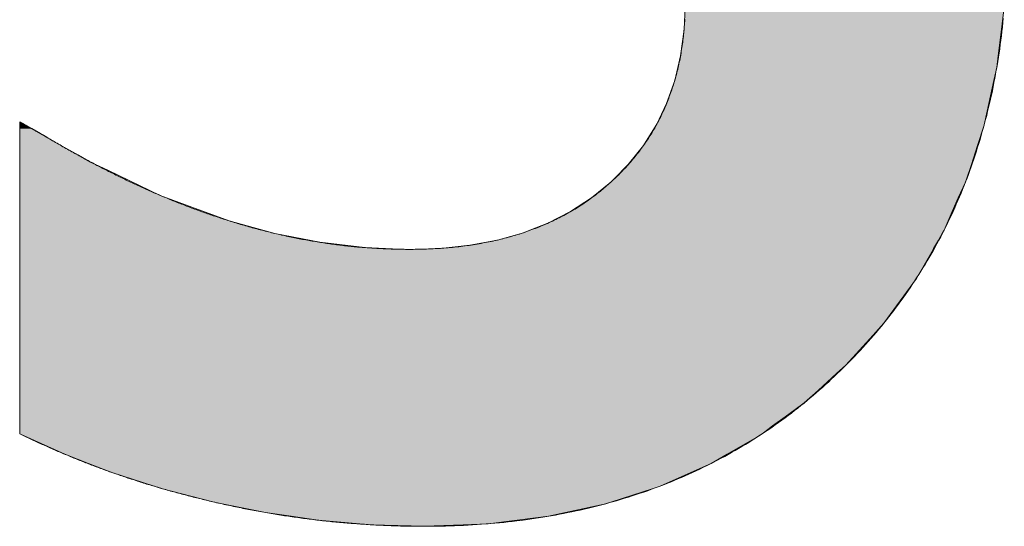
# Model space of a CAD drawing. Extents: x -4320 to 4100, y -3000 to 2960.
# Drawn here: x -973 to -883, y -2671 to -2625 of the extents above; entities that cross this region are included whole.
import ezdxf

# ---------------------------------------------------------------- set-up
doc = ezdxf.new("R2010")
doc.units = 0
doc.header["$LTSCALE"] = 20
doc.layers.add('AM_6', color=2, linetype='CONTINUOUS', lineweight=9)

# ---------------------------------------------------------------- blocks, each defined once
blk = doc.blocks.new('*U2189')
at = {"layer": 'AM_6', "linetype": 'Continuous'}
for p, q in [((-3837.401, -4701.401), (-3837.489, -4703.491)), ((-3808.176, -4701.401), (-3808.436, -4703.491)), ((-3837.489, -4703.491), (-3837.809, -4705.878)), ((-3808.436, -4703.491), (-3808.733, -4705.878)), ((-3837.809, -4705.878), (-3838.061, -4706.947)), ((-3808.733, -4705.878), (-3808.866, -4706.947)), ((-3838.061, -4706.947), (-3838.341, -4708.134)), ((-3808.866, -4706.947), (-3809.125, -4708.134)), ((-3838.341, -4708.134), (-3839.085, -4710.258)), ((-3809.125, -4708.134), (-3809.59, -4710.258)), ((-3839.085, -4710.258), (-3840.02, -4712.207)), ((-3809.59, -4710.258), (-3810.015, -4712.207)), ((-3898.296, -4711.943), (-3898.302, -4711.96)), ((-3898.302, -4711.96), (-3898.302, -4711.992)), ((-3898.302, -4711.992), (-3898.302, -4712.26)), ((-3898.302, -4712.26), (-3898.302, -4712.555)), ((-3898.302, -4712.555), (-3898.302, -4712.89)), ((-3898.265, -4711.96), (-3898.296, -4711.943)), ((-3898.265, -4711.96), (-3898.208, -4711.992)), ((-3898.208, -4711.992), (-3897.73, -4712.26)), ((-3897.73, -4712.26), (-3897.204, -4712.555)), ((-3897.204, -4712.555), (-3896.609, -4712.89)), ((-3840.042, -4712.252), (-3841.211, -4714.115)), ((-3840.02, -4712.207), (-3840.042, -4712.252)), ((-3810.03, -4712.252), (-3810.633, -4714.115)), ((-3810.015, -4712.207), (-3810.03, -4712.252)), ((-3898.302, -4712.89), (-3898.302, -4713.118)), ((-3898.302, -4713.118), (-3898.302, -4713.168)), ((-3898.302, -4713.168), (-3898.302, -4713.171)), ((-3898.302, -4713.171), (-3898.302, -4713.333)), ((-3898.302, -4713.333), (-3898.302, -4713.812)), ((-3896.609, -4712.89), (-3896.201, -4713.118)), ((-3896.201, -4713.118), (-3896.113, -4713.168)), ((-3896.113, -4713.168), (-3896.107, -4713.171)), ((-3896.107, -4713.171), (-3895.837, -4713.333)), ((-3895.837, -4713.333), (-3895.028, -4713.812)), ((-3898.302, -4713.812), (-3898.302, -4713.813)), ((-3898.302, -4713.813), (-3898.302, -4714.996)), ((-3895.028, -4713.812), (-3895.026, -4713.813)), ((-3895.026, -4713.813), (-3892.914, -4714.996)), ((-3841.211, -4714.115), (-3842.592, -4715.847)), ((-3810.633, -4714.115), (-3811.194, -4715.847)), ((-3898.302, -4714.996), (-3898.302, -4715.615)), ((-3892.914, -4714.996), (-3891.807, -4715.615)), ((-3898.302, -4715.615), (-3898.302, -4716.402)), ((-3891.807, -4715.615), (-3890.17, -4716.402)), ((-3842.592, -4715.847), (-3843.918, -4717.18)), ((-3811.194, -4715.847), (-3811.625, -4717.18)), ((-3898.302, -4716.402), (-3898.302, -4718.679)), ((-3890.17, -4716.402), (-3885.43, -4718.679)), ((-3844.184, -4717.448), (-3845.956, -4718.904)), ((-3843.918, -4717.18), (-3844.184, -4717.448)), ((-3811.743, -4717.448), (-3812.386, -4718.904)), ((-3811.625, -4717.18), (-3811.743, -4717.448)), ((-3898.302, -4718.679), (-3898.302, -4719.743)), ((-3885.43, -4718.679), (-3882.547, -4719.743)), ((-3845.956, -4718.904), (-3847.88, -4720.161)), ((-3812.386, -4718.904), (-3812.942, -4720.161)), ((-3898.302, -4719.743), (-3898.302, -4721.005)), ((-3882.547, -4719.743), (-3879.129, -4721.005)), ((-3847.88, -4720.161), (-3849.956, -4721.222)), ((-3812.942, -4720.161), (-3813.41, -4721.222)), ((-3898.302, -4721.005), (-3898.302, -4722.156)), ((-3879.129, -4721.005), (-3874.963, -4722.156)), ((-3849.956, -4721.222), (-3851.618, -4721.868)), ((-3813.41, -4721.222), (-3813.695, -4721.868)), ((-3898.302, -4722.156), (-3898.302, -4722.971)), ((-3874.963, -4722.156), (-3870.821, -4722.971)), ((-3852.184, -4722.087), (-3854.564, -4722.758)), ((-3851.618, -4721.868), (-3852.184, -4722.087)), ((-3813.821, -4722.087), (-3814.207, -4722.758)), ((-3813.695, -4721.868), (-3813.821, -4722.087)), ((-3898.302, -4722.971), (-3898.302, -4723.456)), ((-3898.302, -4723.456), (-3898.302, -4723.556)), ((-3870.821, -4722.971), (-3866.703, -4723.456)), ((-3866.703, -4723.456), (-3864.165, -4723.556)), ((-3857.095, -4723.236), (-3859.778, -4723.522)), ((-3854.564, -4722.758), (-3857.095, -4723.236)), ((-3814.481, -4723.236), (-3814.646, -4723.522)), ((-3814.207, -4722.758), (-3814.481, -4723.236)), ((-3898.302, -4723.556), (-3898.302, -4723.616)), ((-3898.302, -4723.616), (-3898.302, -4726.27)), ((-3864.165, -4723.556), (-3862.611, -4723.616)), ((-3859.778, -4723.522), (-3862.611, -4723.616)), ((-3814.7, -4723.616), (-3816.226, -4726.27)), ((-3814.646, -4723.522), (-3814.7, -4723.616)), ((-3898.302, -4726.27), (-3898.302, -4730.386)), ((-3816.226, -4726.27), (-3819.217, -4730.386)), ((-3898.302, -4730.386), (-3898.302, -4731.463)), ((-3819.217, -4730.386), (-3820.186, -4731.463)), ((-3898.302, -4731.463), (-3898.302, -4734.218)), ((-3820.186, -4731.463), (-3822.669, -4734.218)), ((-3898.302, -4734.218), (-3898.302, -4734.992)), ((-3822.669, -4734.218), (-3823.524, -4734.992)), ((-3898.302, -4734.992), (-3898.302, -4736.528)), ((-3823.524, -4734.992), (-3825.22, -4736.528)), ((-3898.302, -4736.528), (-3898.302, -4737.684)), ((-3825.22, -4736.528), (-3826.497, -4737.684)), ((-3898.302, -4737.684), (-3898.302, -4737.863)), ((-3898.302, -4737.863), (-3898.302, -4738.963)), ((-3826.742, -4737.863), (-3828.249, -4738.963)), ((-3826.497, -4737.684), (-3826.742, -4737.863)), ((-3898.302, -4738.963), (-3898.302, -4739.793)), ((-3828.249, -4738.963), (-3829.385, -4739.793)), ((-3898.302, -4739.793), (-3898.302, -4740.317)), ((-3898.302, -4740.317), (-3898.302, -4740.499)), ((-3898.302, -4740.499), (-3897.892, -4740.686)), ((-3830.352, -4740.499), (-3830.609, -4740.686)), ((-3830.102, -4740.317), (-3830.352, -4740.499)), ((-3829.385, -4739.793), (-3830.102, -4740.317)), ((-3897.892, -4740.686), (-3894.18, -4742.384)), ((-3830.609, -4740.686), (-3833.548, -4742.384)), ((-3894.18, -4742.384), (-3892.004, -4743.225)), ((-3833.548, -4742.384), (-3835.005, -4743.225)), ((-3892.004, -4743.225), (-3889.859, -4744.054)), ((-3835.005, -4743.225), (-3836.875, -4744.054)), ((-3889.859, -4744.054), (-3885.98, -4745.3)), ((-3836.875, -4744.054), (-3839.685, -4745.3)), ((-3885.98, -4745.3), (-3885.338, -4745.506)), ((-3885.338, -4745.506), (-3880.621, -4746.737)), ((-3840.319, -4745.506), (-3844.108, -4746.737)), ((-3839.685, -4745.3), (-3840.319, -4745.506)), ((-3880.621, -4746.737), (-3879.762, -4746.913)), ((-3844.108, -4746.737), (-3844.649, -4746.913)), ((-3879.762, -4746.913), (-3875.814, -4747.721)), ((-3875.814, -4747.721), (-3873.453, -4748.064)), ((-3848.335, -4747.721), (-3849.898, -4748.064)), ((-3844.649, -4746.913), (-3848.335, -4747.721)), ((-3873.453, -4748.064), (-3870.977, -4748.423)), ((-3870.977, -4748.423), (-3867.157, -4748.754)), ((-3852.779, -4748.423), (-3855.431, -4748.754)), ((-3849.898, -4748.064), (-3852.779, -4748.423)), ((-3867.157, -4748.754), (-3866.119, -4748.844)), ((-3861.249, -4748.984), (-3866.119, -4748.844)), ((-3857.705, -4748.844), (-3861.249, -4748.984)), ((-3855.431, -4748.754), (-3857.705, -4748.844))]:
    blk.add_line(p, q, dxfattribs=at)
for points in [[(-3837.401, -4701.401), (-3837.489, -4703.491), (-3808.436, -4703.491)], [(-3837.489, -4703.491), (-3837.809, -4705.878), (-3808.733, -4705.878)], [(-3837.809, -4705.878), (-3838.061, -4706.947), (-3808.866, -4706.947)], [(-3838.061, -4706.947), (-3838.341, -4708.134), (-3809.125, -4708.134)], [(-3838.341, -4708.134), (-3839.085, -4710.258), (-3809.59, -4710.258)], [(-3839.085, -4710.258), (-3840.02, -4712.207), (-3810.015, -4712.207)], [(-3898.296, -4711.943), (-3898.302, -4711.96), (-3898.265, -4711.96)], [(-3898.302, -4711.96), (-3898.302, -4711.992), (-3898.208, -4711.992)], [(-3898.302, -4711.992), (-3898.302, -4712.26), (-3897.73, -4712.26)], [(-3898.302, -4712.26), (-3898.302, -4712.555), (-3897.204, -4712.555)], [(-3898.302, -4712.555), (-3898.302, -4712.89), (-3896.609, -4712.89)], [(-3840.042, -4712.252), (-3841.211, -4714.115), (-3810.633, -4714.115)], [(-3840.02, -4712.207), (-3840.042, -4712.252), (-3810.03, -4712.252)], [(-3898.302, -4712.89), (-3898.302, -4713.118), (-3896.201, -4713.118)], [(-3898.302, -4713.118), (-3898.302, -4713.168), (-3896.113, -4713.168)], [(-3898.302, -4713.168), (-3898.302, -4713.171), (-3896.107, -4713.171)], [(-3898.302, -4713.171), (-3898.302, -4713.333), (-3895.837, -4713.333)], [(-3898.302, -4713.333), (-3898.302, -4713.812), (-3895.028, -4713.812)], [(-3898.302, -4713.812), (-3898.302, -4713.813), (-3895.026, -4713.813)], [(-3898.302, -4713.813), (-3898.302, -4714.996), (-3892.914, -4714.996)], [(-3841.211, -4714.115), (-3842.592, -4715.847), (-3811.194, -4715.847)], [(-3898.302, -4714.996), (-3898.302, -4715.615), (-3891.807, -4715.615)], [(-3898.302, -4715.615), (-3898.302, -4716.402), (-3890.17, -4716.402)], [(-3842.592, -4715.847), (-3843.918, -4717.18), (-3811.625, -4717.18)], [(-3898.302, -4716.402), (-3898.302, -4718.679), (-3885.43, -4718.679)], [(-3844.184, -4717.448), (-3845.956, -4718.904), (-3812.386, -4718.904)], [(-3843.918, -4717.18), (-3844.184, -4717.448), (-3811.743, -4717.448)], [(-3898.302, -4718.679), (-3898.302, -4719.743), (-3882.547, -4719.743)], [(-3845.956, -4718.904), (-3847.88, -4720.161), (-3812.942, -4720.161)], [(-3898.302, -4719.743), (-3898.302, -4721.005), (-3879.129, -4721.005)], [(-3847.88, -4720.161), (-3849.956, -4721.222), (-3813.41, -4721.222)], [(-3898.302, -4721.005), (-3898.302, -4722.156), (-3874.963, -4722.156)], [(-3849.956, -4721.222), (-3851.618, -4721.868), (-3813.695, -4721.868)], [(-3898.302, -4722.156), (-3898.302, -4722.971), (-3870.821, -4722.971)], [(-3852.184, -4722.087), (-3854.564, -4722.758), (-3814.207, -4722.758)], [(-3851.618, -4721.868), (-3852.184, -4722.087), (-3813.821, -4722.087)], [(-3898.302, -4722.971), (-3898.302, -4723.456), (-3866.703, -4723.456)], [(-3898.302, -4723.456), (-3898.302, -4723.556), (-3864.165, -4723.556)], [(-3857.095, -4723.236), (-3859.778, -4723.522), (-3814.646, -4723.522)], [(-3854.564, -4722.758), (-3857.095, -4723.236), (-3814.481, -4723.236)], [(-3898.302, -4723.556), (-3898.302, -4723.616), (-3862.611, -4723.616)], [(-3898.302, -4723.616), (-3898.302, -4726.27), (-3816.226, -4726.27)], [(-3859.778, -4723.522), (-3862.611, -4723.616), (-3814.7, -4723.616)], [(-3898.302, -4726.27), (-3898.302, -4730.386), (-3819.217, -4730.386)], [(-3898.302, -4730.386), (-3898.302, -4731.463), (-3820.186, -4731.463)], [(-3898.302, -4731.463), (-3898.302, -4734.218), (-3822.669, -4734.218)], [(-3898.302, -4734.218), (-3898.302, -4734.992), (-3823.524, -4734.992)], [(-3898.302, -4734.992), (-3898.302, -4736.528), (-3825.22, -4736.528)], [(-3898.302, -4736.528), (-3898.302, -4737.684), (-3826.497, -4737.684)], [(-3898.302, -4737.684), (-3898.302, -4737.863), (-3826.742, -4737.863)], [(-3898.302, -4737.863), (-3898.302, -4738.963), (-3828.249, -4738.963)], [(-3898.302, -4738.963), (-3898.302, -4739.793), (-3829.385, -4739.793)], [(-3898.302, -4739.793), (-3898.302, -4740.317), (-3830.102, -4740.317)], [(-3898.302, -4740.317), (-3898.302, -4740.499), (-3830.352, -4740.499)], [(-3898.302, -4740.499), (-3897.892, -4740.686), (-3830.609, -4740.686)], [(-3897.892, -4740.686), (-3894.18, -4742.384), (-3833.548, -4742.384)], [(-3894.18, -4742.384), (-3892.004, -4743.225), (-3835.005, -4743.225)], [(-3892.004, -4743.225), (-3889.859, -4744.054), (-3836.875, -4744.054)], [(-3889.859, -4744.054), (-3885.98, -4745.3), (-3839.685, -4745.3)], [(-3885.98, -4745.3), (-3885.338, -4745.506), (-3840.319, -4745.506)], [(-3885.338, -4745.506), (-3880.621, -4746.737), (-3844.108, -4746.737)], [(-3880.621, -4746.737), (-3879.762, -4746.913), (-3844.649, -4746.913)], [(-3879.762, -4746.913), (-3875.814, -4747.721), (-3848.335, -4747.721)], [(-3875.814, -4747.721), (-3873.453, -4748.064), (-3849.898, -4748.064)], [(-3873.453, -4748.064), (-3870.977, -4748.423), (-3852.779, -4748.423)], [(-3870.977, -4748.423), (-3867.157, -4748.754), (-3855.431, -4748.754)], [(-3867.157, -4748.754), (-3866.119, -4748.844), (-3857.705, -4748.844)]]:
    blk.add_solid(points, dxfattribs=at)
at = {"layer": 'AM_6', "linetype": 'Continuous', "extrusion": (0, 0, -1)}
for points in [[(3837.401, -4701.401), (3808.176, -4701.401), (3808.436, -4703.491)], [(3837.489, -4703.491), (3808.436, -4703.491), (3808.733, -4705.878)], [(3837.809, -4705.878), (3808.733, -4705.878), (3808.866, -4706.947)], [(3838.061, -4706.947), (3808.866, -4706.947), (3809.125, -4708.134)], [(3838.341, -4708.134), (3809.125, -4708.134), (3809.59, -4710.258)], [(3839.085, -4710.258), (3809.59, -4710.258), (3810.015, -4712.207)], [(3898.302, -4711.96), (3898.265, -4711.96), (3898.208, -4711.992)], [(3898.302, -4711.992), (3898.208, -4711.992), (3897.73, -4712.26)], [(3898.302, -4712.26), (3897.73, -4712.26), (3897.204, -4712.555)], [(3898.302, -4712.555), (3897.204, -4712.555), (3896.609, -4712.89)], [(3840.042, -4712.252), (3810.03, -4712.252), (3810.633, -4714.115)], [(3840.02, -4712.207), (3810.015, -4712.207), (3810.03, -4712.252)], [(3898.302, -4712.89), (3896.609, -4712.89), (3896.201, -4713.118)], [(3898.302, -4713.118), (3896.201, -4713.118), (3896.113, -4713.168)], [(3898.302, -4713.168), (3896.113, -4713.168), (3896.107, -4713.171)], [(3898.302, -4713.171), (3896.107, -4713.171), (3895.837, -4713.333)], [(3898.302, -4713.333), (3895.837, -4713.333), (3895.028, -4713.812)], [(3898.302, -4713.812), (3895.028, -4713.812), (3895.026, -4713.813)], [(3898.302, -4713.813), (3895.026, -4713.813), (3892.914, -4714.996)], [(3841.211, -4714.115), (3810.633, -4714.115), (3811.194, -4715.847)], [(3898.302, -4714.996), (3892.914, -4714.996), (3891.807, -4715.615)], [(3898.302, -4715.615), (3891.807, -4715.615), (3890.17, -4716.402)], [(3842.592, -4715.847), (3811.194, -4715.847), (3811.625, -4717.18)], [(3898.302, -4716.402), (3890.17, -4716.402), (3885.43, -4718.679)], [(3844.184, -4717.448), (3811.743, -4717.448), (3812.386, -4718.904)], [(3843.918, -4717.18), (3811.625, -4717.18), (3811.743, -4717.448)], [(3898.302, -4718.679), (3885.43, -4718.679), (3882.547, -4719.743)], [(3845.956, -4718.904), (3812.386, -4718.904), (3812.942, -4720.161)], [(3898.302, -4719.743), (3882.547, -4719.743), (3879.129, -4721.005)], [(3847.88, -4720.161), (3812.942, -4720.161), (3813.41, -4721.222)], [(3898.302, -4721.005), (3879.129, -4721.005), (3874.963, -4722.156)], [(3849.956, -4721.222), (3813.41, -4721.222), (3813.695, -4721.868)], [(3898.302, -4722.156), (3874.963, -4722.156), (3870.821, -4722.971)], [(3852.184, -4722.087), (3813.821, -4722.087), (3814.207, -4722.758)], [(3851.618, -4721.868), (3813.695, -4721.868), (3813.821, -4722.087)], [(3898.302, -4722.971), (3870.821, -4722.971), (3866.703, -4723.456)], [(3898.302, -4723.456), (3866.703, -4723.456), (3864.165, -4723.556)], [(3857.095, -4723.236), (3814.481, -4723.236), (3814.646, -4723.522)], [(3854.564, -4722.758), (3814.207, -4722.758), (3814.481, -4723.236)], [(3898.302, -4723.556), (3864.165, -4723.556), (3862.611, -4723.616)], [(3898.302, -4723.616), (3814.7, -4723.616), (3816.226, -4726.27)], [(3859.778, -4723.522), (3814.646, -4723.522), (3814.7, -4723.616)], [(3898.302, -4726.27), (3816.226, -4726.27), (3819.217, -4730.386)], [(3898.302, -4730.386), (3819.217, -4730.386), (3820.186, -4731.463)], [(3898.302, -4731.463), (3820.186, -4731.463), (3822.669, -4734.218)], [(3898.302, -4734.218), (3822.669, -4734.218), (3823.524, -4734.992)], [(3898.302, -4734.992), (3823.524, -4734.992), (3825.22, -4736.528)], [(3898.302, -4736.528), (3825.22, -4736.528), (3826.497, -4737.684)], [(3898.302, -4737.684), (3826.497, -4737.684), (3826.742, -4737.863)], [(3898.302, -4737.863), (3826.742, -4737.863), (3828.249, -4738.963)], [(3898.302, -4738.963), (3828.249, -4738.963), (3829.385, -4739.793)], [(3898.302, -4739.793), (3829.385, -4739.793), (3830.102, -4740.317)], [(3898.302, -4740.317), (3830.102, -4740.317), (3830.352, -4740.499)], [(3898.302, -4740.499), (3830.352, -4740.499), (3830.609, -4740.686)], [(3897.892, -4740.686), (3830.609, -4740.686), (3833.548, -4742.384)], [(3894.18, -4742.384), (3833.548, -4742.384), (3835.005, -4743.225)], [(3892.004, -4743.225), (3835.005, -4743.225), (3836.875, -4744.054)], [(3889.859, -4744.054), (3836.875, -4744.054), (3839.685, -4745.3)], [(3885.98, -4745.3), (3839.685, -4745.3), (3840.319, -4745.506)], [(3885.338, -4745.506), (3840.319, -4745.506), (3844.108, -4746.737)], [(3880.621, -4746.737), (3844.108, -4746.737), (3844.649, -4746.913)], [(3879.762, -4746.913), (3844.649, -4746.913), (3848.335, -4747.721)], [(3875.814, -4747.721), (3848.335, -4747.721), (3849.898, -4748.064)], [(3873.453, -4748.064), (3849.898, -4748.064), (3852.779, -4748.423)], [(3870.977, -4748.423), (3852.779, -4748.423), (3855.431, -4748.754)], [(3867.157, -4748.754), (3855.431, -4748.754), (3857.705, -4748.844)], [(3866.119, -4748.844), (3857.705, -4748.844), (3861.249, -4748.984)]]:
    blk.add_solid(points, dxfattribs=at)

msp = doc.modelspace()

# ---------------------------------------------------------------- linework, layer by layer
at = {"layer": 'AM_6'}
for points in [[(-912.42, -2625.02, 0), (-912.43, -2625.2, 0), (-912.44, -2625.38, 0), (-912.46, -2625.56, 0), (-912.47, -2625.74, 0), (-912.48, -2625.91, 0), (-912.5, -2626.09, 0), (-912.51, -2626.27, 0), (-912.53, -2626.44, 0), (-912.55, -2626.61, 0), (-912.57, -2626.79, 0), (-912.59, -2626.96, 0), (-912.61, -2627.13, 0), (-912.64, -2627.3, 0), (-912.66, -2627.47, 0), (-912.69, -2627.64, 0), (-912.71, -2627.81, 0), (-912.74, -2627.98, 0), (-912.77, -2628.15, 0), (-912.8, -2628.32, 0), (-912.83, -2628.48, 0), (-912.86, -2628.65, 0), (-912.89, -2628.81, 0), (-912.93, -2628.98, 0), (-912.96, -2629.14, 0), (-913, -2629.3, 0), (-913.03, -2629.47, 0), (-913.07, -2629.63, 0), (-913.11, -2629.79, 0), (-913.15, -2629.95, 0), (-913.19, -2630.11, 0), (-913.24, -2630.27, 0), (-913.28, -2630.43, 0), (-913.33, -2630.58, 0), (-913.37, -2630.74, 0), (-913.42, -2630.9, 0), (-913.47, -2631.05, 0), (-913.52, -2631.21, 0), (-913.57, -2631.36, 0), (-913.62, -2631.52, 0), (-913.67, -2631.67, 0), (-913.73, -2631.82, 0), (-913.78, -2631.97, 0), (-913.84, -2632.12, 0), (-913.89, -2632.27, 0), (-913.95, -2632.42, 0), (-914.01, -2632.57, 0), (-914.07, -2632.72, 0), (-914.13, -2632.87, 0), (-914.19, -2633.02, 0), (-914.26, -2633.16, 0), (-914.32, -2633.31, 0), (-914.39, -2633.45, 0), (-914.45, -2633.6, 0), (-914.52, -2633.74, 0), (-914.59, -2633.88, 0), (-914.66, -2634.03, 0), (-914.73, -2634.17, 0), (-914.8, -2634.31, 0), (-914.88, -2634.45, 0), (-914.95, -2634.59, 0), (-915.03, -2634.73, 0), (-915.1, -2634.86, 0), (-915.18, -2635, 0), (-915.26, -2635.14, 0), (-915.34, -2635.27, 0), (-915.42, -2635.41, 0), (-915.5, -2635.55, 0), (-915.59, -2635.68, 0), (-915.67, -2635.81, 0), (-915.76, -2635.95, 0), (-915.84, -2636.08, 0), (-915.93, -2636.21, 0), (-916.02, -2636.34, 0), (-916.11, -2636.47, 0), (-916.2, -2636.6, 0), (-916.29, -2636.73, 0), (-916.38, -2636.86, 0), (-916.48, -2636.98, 0), (-916.57, -2637.11, 0), (-916.67, -2637.24, 0), (-916.77, -2637.36, 0), (-916.87, -2637.49, 0), (-916.97, -2637.61, 0), (-917.07, -2637.73, 0), (-917.17, -2637.86, 0), (-917.27, -2637.98, 0), (-917.37, -2638.1, 0), (-917.48, -2638.22, 0), (-917.59, -2638.34, 0), (-917.69, -2638.46, 0), (-917.8, -2638.58, 0), (-917.91, -2638.7, 0), (-918.02, -2638.81, 0), (-918.13, -2638.93, 0), (-918.24, -2639.05, 0), (-918.36, -2639.16, 0), (-918.47, -2639.28, 0), (-918.59, -2639.39, 0), (-918.71, -2639.5, 0), (-918.82, -2639.61, 0), (-918.94, -2639.73, 0), (-919.06, -2639.84, 0), (-919.18, -2639.95, 0)], [(-897.67, -2656.72, 0), (-897.41, -2656.45, 0), (-897.15, -2656.19, 0), (-896.89, -2655.92, 0), (-896.63, -2655.65, 0), (-896.38, -2655.38, 0), (-896.13, -2655.1, 0), (-895.88, -2654.83, 0), (-895.63, -2654.55, 0), (-895.39, -2654.28, 0), (-895.15, -2654, 0), (-894.91, -2653.72, 0), (-894.67, -2653.44, 0), (-894.43, -2653.15, 0), (-894.2, -2652.87, 0), (-893.97, -2652.58, 0), (-893.75, -2652.3, 0), (-893.52, -2652.01, 0), (-893.3, -2651.72, 0), (-893.08, -2651.42, 0), (-892.86, -2651.13, 0), (-892.64, -2650.84, 0), (-892.43, -2650.54, 0), (-892.22, -2650.24, 0), (-892.01, -2649.94, 0), (-891.8, -2649.64, 0), (-891.6, -2649.34, 0), (-891.4, -2649.04, 0), (-891.2, -2648.73, 0), (-891, -2648.42, 0), (-890.81, -2648.12, 0), (-890.62, -2647.81, 0), (-890.43, -2647.5, 0), (-890.24, -2647.18, 0), (-890.06, -2646.87, 0), (-889.87, -2646.56, 0), (-889.69, -2646.24, 0), (-889.52, -2645.92, 0), (-889.34, -2645.6, 0), (-889.17, -2645.28, 0), (-889, -2644.96, 0), (-888.83, -2644.63, 0), (-888.66, -2644.31, 0), (-888.5, -2643.98, 0), (-888.34, -2643.65, 0), (-888.18, -2643.32, 0), (-888.02, -2642.99, 0), (-887.87, -2642.66, 0), (-887.72, -2642.32, 0), (-887.57, -2641.99, 0), (-887.42, -2641.65, 0), (-887.28, -2641.31, 0), (-887.14, -2640.97, 0), (-887, -2640.63, 0), (-886.86, -2640.28, 0), (-886.72, -2639.94, 0), (-886.59, -2639.59, 0), (-886.46, -2639.25, 0), (-886.33, -2638.9, 0), (-886.21, -2638.55, 0), (-886.09, -2638.19, 0), (-885.96, -2637.84, 0), (-885.85, -2637.49, 0), (-885.73, -2637.13, 0), (-885.62, -2636.77, 0), (-885.51, -2636.41, 0), (-885.4, -2636.05, 0), (-885.29, -2635.69, 0), (-885.19, -2635.32, 0), (-885.08, -2634.96, 0), (-884.98, -2634.59, 0), (-884.89, -2634.22, 0), (-884.79, -2633.85, 0), (-884.7, -2633.48, 0), (-884.61, -2633.11, 0), (-884.52, -2632.74, 0), (-884.44, -2632.36, 0), (-884.36, -2631.98, 0), (-884.27, -2631.6, 0), (-884.2, -2631.22, 0), (-884.12, -2630.84, 0), (-884.05, -2630.46, 0), (-883.98, -2630.08, 0), (-883.91, -2629.69, 0), (-883.84, -2629.3, 0), (-883.78, -2628.91, 0), (-883.72, -2628.52, 0), (-883.66, -2628.13, 0), (-883.6, -2627.74, 0), (-883.55, -2627.34, 0), (-883.49, -2626.95, 0), (-883.44, -2626.55, 0), (-883.4, -2626.15, 0), (-883.35, -2625.75, 0), (-883.31, -2625.35, 0), (-883.27, -2624.94, 0)], [(-971.11, -2635.67, 0), (-971.11, -2635.67, 0), (-971.11, -2635.67, 0), (-971.11, -2635.67, 0), (-971.11, -2635.67, 0), (-971.12, -2635.67, 0), (-971.12, -2635.66, 0), (-971.13, -2635.66, 0), (-971.13, -2635.66, 0), (-971.14, -2635.65, 0), (-971.15, -2635.65, 0), (-971.15, -2635.65, 0), (-971.16, -2635.64, 0), (-971.17, -2635.64, 0), (-971.18, -2635.63, 0), (-971.19, -2635.62, 0), (-971.2, -2635.62, 0), (-971.21, -2635.61, 0), (-971.23, -2635.6, 0), (-971.24, -2635.6, 0), (-971.25, -2635.59, 0), (-971.27, -2635.58, 0), (-971.28, -2635.57, 0), (-971.3, -2635.56, 0), (-971.31, -2635.56, 0), (-971.33, -2635.55, 0), (-971.35, -2635.54, 0), (-971.36, -2635.53, 0), (-971.38, -2635.52, 0), (-971.4, -2635.51, 0), (-971.42, -2635.5, 0), (-971.44, -2635.49, 0), (-971.45, -2635.48, 0), (-971.47, -2635.46, 0), (-971.49, -2635.45, 0), (-971.52, -2635.44, 0), (-971.54, -2635.43, 0), (-971.56, -2635.42, 0), (-971.58, -2635.41, 0), (-971.6, -2635.39, 0), (-971.62, -2635.38, 0), (-971.65, -2635.37, 0), (-971.67, -2635.36, 0), (-971.69, -2635.34, 0), (-971.71, -2635.33, 0), (-971.74, -2635.32, 0), (-971.76, -2635.3, 0), (-971.79, -2635.29, 0), (-971.81, -2635.28, 0), (-971.84, -2635.26, 0), (-971.86, -2635.25, 0), (-971.88, -2635.23, 0), (-971.91, -2635.22, 0), (-971.93, -2635.21, 0), (-971.96, -2635.19, 0), (-971.99, -2635.18, 0), (-972.01, -2635.16, 0), (-972.04, -2635.15, 0), (-972.06, -2635.14, 0), (-972.09, -2635.12, 0), (-972.11, -2635.11, 0), (-972.14, -2635.09, 0), (-972.17, -2635.08, 0), (-972.19, -2635.06, 0), (-972.22, -2635.05, 0), (-972.24, -2635.03, 0), (-972.27, -2635.02, 0), (-972.3, -2635, 0), (-972.32, -2634.99, 0), (-972.35, -2634.98, 0), (-972.37, -2634.96, 0), (-972.4, -2634.95, 0), (-972.42, -2634.93, 0), (-972.45, -2634.92, 0), (-972.47, -2634.9, 0), (-972.5, -2634.89, 0), (-972.52, -2634.88, 0), (-972.55, -2634.86, 0), (-972.57, -2634.85, 0), (-972.6, -2634.83, 0), (-972.62, -2634.82, 0), (-972.65, -2634.81, 0), (-972.67, -2634.79, 0), (-972.69, -2634.78, 0), (-972.72, -2634.77, 0), (-972.74, -2634.75, 0), (-972.76, -2634.74, 0), (-972.79, -2634.73, 0), (-972.81, -2634.72, 0), (-972.83, -2634.7, 0), (-972.85, -2634.69, 0), (-972.87, -2634.68, 0), (-972.89, -2634.67, 0), (-972.91, -2634.66, 0), (-972.93, -2634.65, 0), (-972.95, -2634.63, 0), (-972.97, -2634.62, 0), (-972.99, -2634.61, 0), (-973.01, -2634.6, 0), (-973.03, -2634.59, 0), (-973.05, -2634.58, 0), (-973.06, -2634.57, 0), (-973.08, -2634.56, 0), (-973.1, -2634.55, 0), (-973.11, -2634.55, 0), (-973.13, -2634.54, 0), (-973.14, -2634.53, 0), (-973.16, -2634.52, 0), (-973.17, -2634.51, 0), (-973.18, -2634.51, 0), (-973.19, -2634.5, 0), (-973.21, -2634.49, 0), (-973.22, -2634.49, 0), (-973.23, -2634.48, 0), (-973.24, -2634.48, 0), (-973.25, -2634.47, 0), (-973.26, -2634.47, 0), (-973.26, -2634.46, 0), (-973.27, -2634.46, 0), (-973.28, -2634.45, 0), (-973.28, -2634.45, 0), (-973.29, -2634.45, 0), (-973.29, -2634.44, 0), (-973.3, -2634.44, 0), (-973.3, -2634.44, 0), (-973.3, -2634.44, 0), (-973.3, -2634.44, 0), (-973.3, -2634.44, 0)], [(-973.3, -2634.44, 0), (-973.3, -2634.44, 0), (-973.3, -2634.46, 0), (-973.3, -2634.49, 0), (-973.3, -2634.52, 0), (-973.3, -2634.57, 0), (-973.3, -2634.62, 0), (-973.3, -2634.69, 0), (-973.3, -2634.76, 0), (-973.3, -2634.85, 0), (-973.3, -2634.94, 0), (-973.3, -2635.04, 0), (-973.3, -2635.16, 0), (-973.3, -2635.28, 0), (-973.3, -2635.4, 0), (-973.3, -2635.54, 0), (-973.3, -2635.68, 0), (-973.3, -2635.84, 0), (-973.3, -2636, 0), (-973.3, -2636.17, 0), (-973.3, -2636.34, 0), (-973.3, -2636.52, 0), (-973.3, -2636.71, 0), (-973.3, -2636.91, 0), (-973.3, -2637.11, 0), (-973.3, -2637.32, 0), (-973.3, -2637.54, 0), (-973.3, -2637.76, 0), (-973.3, -2637.99, 0), (-973.3, -2638.23, 0), (-973.3, -2638.47, 0), (-973.3, -2638.71, 0), (-973.3, -2638.97, 0), (-973.3, -2639.22, 0), (-973.3, -2639.48, 0), (-973.3, -2639.75, 0), (-973.3, -2640.02, 0), (-973.3, -2640.3, 0), (-973.3, -2640.58, 0), (-973.3, -2640.86, 0), (-973.3, -2641.15, 0), (-973.3, -2641.45, 0), (-973.3, -2641.74, 0), (-973.3, -2642.04, 0), (-973.3, -2642.35, 0), (-973.3, -2642.66, 0), (-973.3, -2642.97, 0), (-973.3, -2643.28, 0), (-973.3, -2643.59, 0), (-973.3, -2643.91, 0), (-973.3, -2644.23, 0), (-973.3, -2644.56, 0), (-973.3, -2644.88, 0), (-973.3, -2645.21, 0), (-973.3, -2645.54, 0), (-973.3, -2645.87, 0), (-973.3, -2646.2, 0), (-973.3, -2646.53, 0), (-973.3, -2646.87, 0), (-973.3, -2647.2, 0), (-973.3, -2647.54, 0), (-973.3, -2647.88, 0), (-973.3, -2648.21, 0), (-973.3, -2648.55, 0), (-973.3, -2648.89, 0), (-973.3, -2649.23, 0), (-973.3, -2649.56, 0), (-973.3, -2649.9, 0), (-973.3, -2650.23, 0), (-973.3, -2650.57, 0), (-973.3, -2650.9, 0), (-973.3, -2651.24, 0), (-973.3, -2651.57, 0), (-973.3, -2651.9, 0), (-973.3, -2652.23, 0), (-973.3, -2652.56, 0), (-973.3, -2652.88, 0), (-973.3, -2653.2, 0), (-973.3, -2653.53, 0), (-973.3, -2653.84, 0), (-973.3, -2654.16, 0), (-973.3, -2654.47, 0), (-973.3, -2654.78, 0), (-973.3, -2655.09, 0), (-973.3, -2655.39, 0), (-973.3, -2655.69, 0), (-973.3, -2655.99, 0), (-973.3, -2656.28, 0), (-973.3, -2656.57, 0), (-973.3, -2656.86, 0), (-973.3, -2657.14, 0), (-973.3, -2657.42, 0), (-973.3, -2657.69, 0), (-973.3, -2657.95, 0), (-973.3, -2658.22, 0), (-973.3, -2658.47, 0), (-973.3, -2658.72, 0), (-973.3, -2658.97, 0), (-973.3, -2659.21, 0), (-973.3, -2659.45, 0), (-973.3, -2659.68, 0), (-973.3, -2659.9, 0), (-973.3, -2660.11, 0), (-973.3, -2660.32, 0), (-973.3, -2660.53, 0), (-973.3, -2660.72, 0), (-973.3, -2660.91, 0), (-973.3, -2661.1, 0), (-973.3, -2661.27, 0), (-973.3, -2661.44, 0), (-973.3, -2661.6, 0), (-973.3, -2661.75, 0), (-973.3, -2661.9, 0), (-973.3, -2662.03, 0), (-973.3, -2662.16, 0), (-973.3, -2662.28, 0), (-973.3, -2662.39, 0), (-973.3, -2662.5, 0), (-973.3, -2662.59, 0), (-973.3, -2662.67, 0), (-973.3, -2662.75, 0), (-973.3, -2662.81, 0), (-973.3, -2662.87, 0), (-973.3, -2662.92, 0), (-973.3, -2662.95, 0), (-973.3, -2662.98, 0), (-973.3, -2662.99, 0), (-973.3, -2663, 0)], [(-954.13, -2643.51, 0), (-954.26, -2643.46, 0), (-954.39, -2643.42, 0), (-954.52, -2643.38, 0), (-954.66, -2643.34, 0), (-954.79, -2643.3, 0), (-954.92, -2643.25, 0), (-955.05, -2643.21, 0), (-955.18, -2643.17, 0), (-955.31, -2643.12, 0), (-955.45, -2643.08, 0), (-955.58, -2643.03, 0), (-955.71, -2642.99, 0), (-955.84, -2642.94, 0), (-955.97, -2642.9, 0), (-956.11, -2642.85, 0), (-956.24, -2642.81, 0), (-956.37, -2642.76, 0), (-956.5, -2642.71, 0), (-956.63, -2642.67, 0), (-956.77, -2642.62, 0), (-956.9, -2642.57, 0), (-957.03, -2642.52, 0), (-957.16, -2642.47, 0), (-957.3, -2642.43, 0), (-957.43, -2642.38, 0), (-957.56, -2642.33, 0), (-957.69, -2642.28, 0), (-957.82, -2642.23, 0), (-957.96, -2642.18, 0), (-958.09, -2642.13, 0), (-958.22, -2642.08, 0), (-958.35, -2642.02, 0), (-958.49, -2641.97, 0), (-958.62, -2641.92, 0), (-958.75, -2641.87, 0), (-958.89, -2641.82, 0), (-959.02, -2641.76, 0), (-959.15, -2641.71, 0), (-959.28, -2641.66, 0), (-959.42, -2641.6, 0), (-959.55, -2641.55, 0), (-959.68, -2641.49, 0), (-959.81, -2641.44, 0), (-959.95, -2641.38, 0), (-960.08, -2641.33, 0), (-960.21, -2641.27, 0), (-960.35, -2641.21, 0), (-960.48, -2641.16, 0), (-960.61, -2641.1, 0), (-960.75, -2641.04, 0), (-960.88, -2640.99, 0), (-961.01, -2640.93, 0), (-961.15, -2640.87, 0), (-961.28, -2640.81, 0), (-961.41, -2640.75, 0), (-961.55, -2640.69, 0), (-961.68, -2640.63, 0), (-961.81, -2640.57, 0), (-961.95, -2640.51, 0), (-962.08, -2640.45, 0), (-962.21, -2640.39, 0), (-962.35, -2640.33, 0), (-962.48, -2640.27, 0), (-962.61, -2640.21, 0), (-962.75, -2640.15, 0), (-962.88, -2640.08, 0), (-963.01, -2640.02, 0), (-963.15, -2639.96, 0), (-963.28, -2639.89, 0), (-963.42, -2639.83, 0), (-963.55, -2639.77, 0), (-963.68, -2639.7, 0), (-963.82, -2639.64, 0), (-963.95, -2639.57, 0), (-964.09, -2639.51, 0), (-964.22, -2639.44, 0), (-964.35, -2639.38, 0), (-964.49, -2639.31, 0), (-964.62, -2639.24, 0), (-964.76, -2639.18, 0), (-964.89, -2639.11, 0), (-965.02, -2639.04, 0), (-965.16, -2638.97, 0), (-965.29, -2638.9, 0), (-965.43, -2638.84, 0), (-965.56, -2638.77, 0), (-965.7, -2638.7, 0), (-965.83, -2638.63, 0), (-965.97, -2638.56, 0), (-966.1, -2638.49, 0), (-966.23, -2638.42, 0), (-966.37, -2638.35, 0), (-966.5, -2638.28, 0), (-966.64, -2638.2, 0), (-966.77, -2638.13, 0), (-966.91, -2638.06, 0), (-967.04, -2637.99, 0), (-967.18, -2637.92, 0), (-967.31, -2637.84, 0), (-967.45, -2637.77, 0), (-967.58, -2637.7, 0), (-967.72, -2637.62, 0), (-967.85, -2637.55, 0), (-967.99, -2637.47, 0), (-968.12, -2637.4, 0), (-968.26, -2637.32, 0), (-968.39, -2637.25, 0), (-968.53, -2637.17, 0), (-968.66, -2637.1, 0), (-968.8, -2637.02, 0), (-968.94, -2636.94, 0), (-969.07, -2636.87, 0), (-969.21, -2636.79, 0), (-969.34, -2636.71, 0), (-969.48, -2636.63, 0), (-969.61, -2636.55, 0), (-969.75, -2636.48, 0), (-969.88, -2636.4, 0), (-970.02, -2636.32, 0), (-970.16, -2636.24, 0), (-970.29, -2636.16, 0), (-970.43, -2636.08, 0), (-970.56, -2636, 0), (-970.7, -2635.92, 0), (-970.83, -2635.83, 0), (-970.97, -2635.75, 0), (-971.11, -2635.67, 0)], [(-919.18, -2639.95, 0), (-919.31, -2640.06, 0), (-919.43, -2640.17, 0), (-919.55, -2640.28, 0), (-919.68, -2640.39, 0), (-919.8, -2640.49, 0), (-919.93, -2640.6, 0), (-920.05, -2640.7, 0), (-920.18, -2640.81, 0), (-920.31, -2640.91, 0), (-920.44, -2641.01, 0), (-920.57, -2641.11, 0), (-920.7, -2641.21, 0), (-920.83, -2641.31, 0), (-920.96, -2641.41, 0), (-921.1, -2641.51, 0), (-921.23, -2641.6, 0), (-921.37, -2641.7, 0), (-921.5, -2641.79, 0), (-921.64, -2641.88, 0), (-921.77, -2641.98, 0), (-921.91, -2642.07, 0), (-922.05, -2642.16, 0), (-922.19, -2642.24, 0), (-922.33, -2642.33, 0), (-922.47, -2642.42, 0), (-922.61, -2642.5, 0), (-922.75, -2642.59, 0), (-922.9, -2642.67, 0), (-923.04, -2642.75, 0), (-923.19, -2642.84, 0), (-923.33, -2642.92, 0), (-923.48, -2643, 0), (-923.63, -2643.07, 0), (-923.77, -2643.15, 0), (-923.92, -2643.23, 0), (-924.07, -2643.3, 0), (-924.22, -2643.38, 0), (-924.37, -2643.45, 0), (-924.52, -2643.52, 0), (-924.68, -2643.6, 0), (-924.83, -2643.67, 0), (-924.98, -2643.74, 0), (-925.14, -2643.8, 0), (-925.3, -2643.87, 0), (-925.45, -2643.94, 0), (-925.61, -2644, 0), (-925.77, -2644.07, 0), (-925.93, -2644.13, 0), (-926.09, -2644.19, 0), (-926.25, -2644.25, 0), (-926.41, -2644.31, 0), (-926.57, -2644.37, 0), (-926.73, -2644.43, 0), (-926.9, -2644.49, 0), (-927.06, -2644.55, 0), (-927.23, -2644.6, 0), (-927.39, -2644.66, 0), (-927.56, -2644.71, 0), (-927.73, -2644.76, 0), (-927.89, -2644.81, 0), (-928.06, -2644.86, 0), (-928.23, -2644.91, 0), (-928.4, -2644.96, 0), (-928.57, -2645.01, 0), (-928.75, -2645.05, 0), (-928.92, -2645.1, 0), (-929.09, -2645.14, 0), (-929.27, -2645.19, 0), (-929.44, -2645.23, 0), (-929.62, -2645.27, 0), (-929.8, -2645.31, 0), (-929.97, -2645.35, 0), (-930.15, -2645.39, 0), (-930.33, -2645.43, 0), (-930.51, -2645.46, 0), (-930.69, -2645.5, 0), (-930.87, -2645.53, 0), (-931.06, -2645.57, 0), (-931.24, -2645.6, 0), (-931.42, -2645.63, 0), (-931.61, -2645.66, 0), (-931.79, -2645.69, 0), (-931.98, -2645.72, 0), (-932.17, -2645.75, 0), (-932.35, -2645.77, 0), (-932.54, -2645.8, 0), (-932.73, -2645.82, 0), (-932.92, -2645.85, 0), (-933.11, -2645.87, 0), (-933.3, -2645.89, 0), (-933.5, -2645.91, 0), (-933.69, -2645.93, 0), (-933.88, -2645.95, 0), (-934.08, -2645.97, 0), (-934.27, -2645.98, 0), (-934.47, -2646, 0), (-934.67, -2646.01, 0), (-934.86, -2646.03, 0), (-935.06, -2646.04, 0), (-935.26, -2646.05, 0), (-935.46, -2646.06, 0), (-935.66, -2646.07, 0), (-935.87, -2646.08, 0), (-936.07, -2646.09, 0), (-936.27, -2646.1, 0), (-936.47, -2646.1, 0), (-936.68, -2646.11, 0), (-936.89, -2646.11, 0), (-937.09, -2646.11, 0), (-937.3, -2646.12, 0), (-937.51, -2646.12, 0), (-937.68, -2646.12, 0), (-937.83, -2646.12, 0), (-937.98, -2646.12, 0), (-938.12, -2646.11, 0), (-938.27, -2646.11, 0), (-938.42, -2646.11, 0), (-938.56, -2646.11, 0), (-938.71, -2646.1, 0), (-938.86, -2646.1, 0), (-939, -2646.1, 0), (-939.15, -2646.09, 0), (-939.3, -2646.09, 0), (-939.44, -2646.08, 0), (-939.59, -2646.08, 0), (-939.74, -2646.07, 0), (-939.88, -2646.07, 0), (-940.03, -2646.06, 0), (-940.18, -2646.05, 0), (-940.32, -2646.05, 0), (-940.47, -2646.04, 0), (-940.62, -2646.03, 0), (-940.77, -2646.02, 0), (-940.91, -2646.01, 0), (-941.06, -2646, 0), (-941.21, -2645.99, 0), (-941.35, -2645.98, 0), (-941.5, -2645.97, 0), (-941.65, -2645.96, 0), (-941.8, -2645.95, 0), (-941.94, -2645.94, 0), (-942.09, -2645.92, 0), (-942.24, -2645.91, 0), (-942.38, -2645.9, 0), (-942.53, -2645.88, 0), (-942.68, -2645.87, 0), (-942.83, -2645.86, 0), (-942.97, -2645.84, 0), (-943.12, -2645.83, 0), (-943.27, -2645.81, 0), (-943.42, -2645.79, 0), (-943.57, -2645.78, 0), (-943.71, -2645.76, 0), (-943.86, -2645.74, 0), (-944.01, -2645.72, 0), (-944.16, -2645.71, 0), (-944.3, -2645.69, 0), (-944.45, -2645.67, 0), (-944.6, -2645.65, 0), (-944.75, -2645.63, 0), (-944.9, -2645.61, 0), (-945.04, -2645.59, 0), (-945.19, -2645.57, 0), (-945.34, -2645.54, 0), (-945.49, -2645.52, 0), (-945.64, -2645.5, 0), (-945.78, -2645.48, 0), (-945.93, -2645.45, 0), (-946.08, -2645.43, 0), (-946.23, -2645.41, 0), (-946.38, -2645.38, 0), (-946.53, -2645.36, 0), (-946.67, -2645.33, 0), (-946.82, -2645.3, 0), (-946.97, -2645.28, 0), (-947.12, -2645.25, 0), (-947.27, -2645.22, 0), (-947.42, -2645.2, 0), (-947.56, -2645.17, 0), (-947.71, -2645.14, 0), (-947.86, -2645.11, 0), (-948.01, -2645.08, 0), (-948.16, -2645.05, 0), (-948.31, -2645.02, 0), (-948.46, -2644.99, 0), (-948.6, -2644.96, 0), (-948.75, -2644.93, 0), (-948.9, -2644.9, 0), (-949.05, -2644.86, 0), (-949.2, -2644.83, 0), (-949.35, -2644.8, 0), (-949.5, -2644.76, 0), (-949.65, -2644.73, 0), (-949.8, -2644.7, 0), (-949.94, -2644.66, 0), (-950.09, -2644.63, 0), (-950.24, -2644.59, 0), (-950.39, -2644.55, 0), (-950.54, -2644.52, 0), (-950.69, -2644.48, 0), (-950.84, -2644.44, 0), (-950.99, -2644.4, 0), (-951.14, -2644.37, 0), (-951.29, -2644.33, 0), (-951.44, -2644.29, 0), (-951.59, -2644.25, 0), (-951.74, -2644.21, 0), (-951.88, -2644.17, 0), (-952.03, -2644.13, 0), (-952.18, -2644.08, 0), (-952.33, -2644.04, 0), (-952.48, -2644, 0), (-952.63, -2643.96, 0), (-952.78, -2643.91, 0), (-952.93, -2643.87, 0), (-953.08, -2643.83, 0), (-953.23, -2643.78, 0), (-953.38, -2643.74, 0), (-953.53, -2643.69, 0), (-953.68, -2643.65, 0), (-953.83, -2643.6, 0), (-953.98, -2643.55, 0), (-954.13, -2643.51, 0)], [(-955.62, -2669.24, 0), (-955.45, -2669.28, 0), (-955.28, -2669.32, 0), (-955.11, -2669.36, 0), (-954.93, -2669.4, 0), (-954.76, -2669.43, 0), (-954.59, -2669.47, 0), (-954.42, -2669.51, 0), (-954.25, -2669.55, 0), (-954.07, -2669.59, 0), (-953.9, -2669.62, 0), (-953.73, -2669.66, 0), (-953.56, -2669.7, 0), (-953.38, -2669.73, 0), (-953.21, -2669.77, 0), (-953.04, -2669.8, 0), (-952.87, -2669.84, 0), (-952.69, -2669.87, 0), (-952.52, -2669.9, 0), (-952.35, -2669.94, 0), (-952.18, -2669.97, 0), (-952, -2670, 0), (-951.83, -2670.04, 0), (-951.66, -2670.07, 0), (-951.48, -2670.1, 0), (-951.31, -2670.13, 0), (-951.14, -2670.16, 0), (-950.97, -2670.19, 0), (-950.79, -2670.22, 0), (-950.62, -2670.25, 0), (-950.45, -2670.28, 0), (-950.27, -2670.31, 0), (-950.1, -2670.34, 0), (-949.93, -2670.37, 0), (-949.75, -2670.4, 0), (-949.58, -2670.43, 0), (-949.41, -2670.45, 0), (-949.23, -2670.48, 0), (-949.06, -2670.51, 0), (-948.89, -2670.53, 0), (-948.71, -2670.56, 0), (-948.54, -2670.59, 0), (-948.37, -2670.61, 0), (-948.19, -2670.64, 0), (-948.02, -2670.66, 0), (-947.85, -2670.69, 0), (-947.67, -2670.71, 0), (-947.5, -2670.73, 0), (-947.32, -2670.76, 0), (-947.15, -2670.78, 0), (-946.98, -2670.8, 0), (-946.8, -2670.82, 0), (-946.63, -2670.84, 0), (-946.46, -2670.87, 0), (-946.28, -2670.89, 0), (-946.11, -2670.91, 0), (-945.93, -2670.93, 0), (-945.76, -2670.95, 0), (-945.59, -2670.97, 0), (-945.41, -2670.99, 0), (-945.24, -2671.01, 0), (-945.06, -2671.02, 0), (-944.89, -2671.04, 0), (-944.72, -2671.06, 0), (-944.54, -2671.08, 0), (-944.37, -2671.09, 0), (-944.19, -2671.11, 0), (-944.02, -2671.13, 0), (-943.84, -2671.14, 0), (-943.67, -2671.16, 0), (-943.5, -2671.17, 0), (-943.32, -2671.19, 0), (-943.15, -2671.2, 0), (-942.97, -2671.22, 0), (-942.8, -2671.23, 0), (-942.62, -2671.24, 0), (-942.45, -2671.26, 0), (-942.28, -2671.27, 0), (-942.1, -2671.28, 0), (-941.93, -2671.29, 0), (-941.75, -2671.3, 0), (-941.58, -2671.32, 0), (-941.4, -2671.33, 0), (-941.23, -2671.34, 0), (-941.05, -2671.35, 0), (-940.88, -2671.36, 0), (-940.7, -2671.37, 0), (-940.53, -2671.38, 0), (-940.36, -2671.38, 0), (-940.18, -2671.39, 0), (-940.01, -2671.4, 0), (-939.83, -2671.41, 0), (-939.66, -2671.42, 0), (-939.48, -2671.42, 0), (-939.31, -2671.43, 0), (-939.13, -2671.43, 0), (-938.96, -2671.44, 0), (-938.78, -2671.45, 0), (-938.61, -2671.45, 0), (-938.43, -2671.46, 0), (-938.26, -2671.46, 0), (-938.08, -2671.46, 0), (-937.91, -2671.47, 0), (-937.73, -2671.47, 0), (-937.56, -2671.47, 0), (-937.39, -2671.48, 0), (-937.21, -2671.48, 0), (-937.04, -2671.48, 0), (-936.86, -2671.48, 0), (-936.69, -2671.48, 0), (-936.51, -2671.48, 0), (-936.34, -2671.48, 0), (-936.04, -2671.48, 0), (-935.61, -2671.48, 0), (-935.18, -2671.48, 0), (-934.76, -2671.47, 0), (-934.34, -2671.46, 0), (-933.92, -2671.45, 0), (-933.5, -2671.43, 0), (-933.08, -2671.42, 0), (-932.67, -2671.4, 0), (-932.25, -2671.38, 0), (-931.84, -2671.35, 0), (-931.43, -2671.33, 0), (-931.02, -2671.3, 0), (-930.61, -2671.27, 0), (-930.2, -2671.23, 0), (-929.8, -2671.2, 0), (-929.39, -2671.16, 0), (-928.99, -2671.12, 0), (-928.59, -2671.08, 0), (-928.19, -2671.03, 0), (-927.79, -2670.99, 0), (-927.39, -2670.94, 0), (-927, -2670.88, 0), (-926.6, -2670.83, 0), (-926.21, -2670.77, 0), (-925.82, -2670.71, 0), (-925.43, -2670.65, 0), (-925.04, -2670.59, 0), (-924.66, -2670.52, 0), (-924.27, -2670.45, 0), (-923.89, -2670.38, 0), (-923.51, -2670.31, 0), (-923.12, -2670.23, 0), (-922.75, -2670.15, 0), (-922.37, -2670.07, 0), (-921.99, -2669.99, 0), (-921.62, -2669.91, 0), (-921.24, -2669.82, 0), (-920.87, -2669.73, 0), (-920.5, -2669.64, 0), (-920.13, -2669.54, 0), (-919.76, -2669.44, 0), (-919.4, -2669.34, 0), (-919.03, -2669.24, 0), (-918.67, -2669.14, 0), (-918.31, -2669.03, 0), (-917.95, -2668.92, 0), (-917.59, -2668.81, 0), (-917.23, -2668.7, 0), (-916.88, -2668.58, 0), (-916.52, -2668.46, 0), (-916.17, -2668.34, 0), (-915.82, -2668.22, 0), (-915.47, -2668.09, 0), (-915.12, -2667.96, 0), (-914.77, -2667.83, 0), (-914.43, -2667.7, 0), (-914.08, -2667.56, 0), (-913.74, -2667.43, 0), (-913.4, -2667.29, 0), (-913.06, -2667.14, 0), (-912.72, -2667, 0), (-912.38, -2666.85, 0), (-912.05, -2666.7, 0), (-911.71, -2666.55, 0), (-911.38, -2666.4, 0), (-911.05, -2666.24, 0), (-910.72, -2666.08, 0), (-910.39, -2665.92, 0), (-910.07, -2665.76, 0), (-909.74, -2665.59, 0), (-909.42, -2665.42, 0), (-909.09, -2665.25, 0), (-908.77, -2665.08, 0), (-908.45, -2664.9, 0), (-908.14, -2664.72, 0), (-907.82, -2664.54, 0), (-907.51, -2664.36, 0), (-907.19, -2664.17, 0), (-906.88, -2663.99, 0), (-906.57, -2663.8, 0), (-906.26, -2663.6, 0), (-905.95, -2663.41, 0), (-905.65, -2663.21, 0), (-905.34, -2663.01, 0), (-905.04, -2662.81, 0), (-904.74, -2662.61, 0), (-904.44, -2662.4, 0), (-904.14, -2662.19, 0), (-903.84, -2661.98, 0), (-903.55, -2661.76, 0), (-903.25, -2661.55, 0), (-902.96, -2661.33, 0), (-902.67, -2661.11, 0), (-902.38, -2660.88, 0), (-902.09, -2660.66, 0), (-901.8, -2660.43, 0), (-901.51, -2660.2, 0), (-901.23, -2659.97, 0), (-900.95, -2659.73, 0), (-900.67, -2659.49, 0), (-900.39, -2659.25, 0), (-900.11, -2659.01, 0), (-899.83, -2658.76, 0), (-899.56, -2658.52, 0), (-899.28, -2658.27, 0), (-899.01, -2658.02, 0), (-898.74, -2657.76, 0), (-898.47, -2657.5, 0), (-898.2, -2657.24, 0), (-897.93, -2656.98, 0), (-897.67, -2656.72, 0)], [(-973.3, -2663, 0), (-973.18, -2663.06, 0), (-973.05, -2663.12, 0), (-972.92, -2663.19, 0), (-972.79, -2663.25, 0), (-972.67, -2663.31, 0), (-972.54, -2663.37, 0), (-972.41, -2663.43, 0), (-972.28, -2663.49, 0), (-972.15, -2663.55, 0), (-972.03, -2663.62, 0), (-971.9, -2663.68, 0), (-971.77, -2663.74, 0), (-971.64, -2663.8, 0), (-971.51, -2663.86, 0), (-971.38, -2663.92, 0), (-971.25, -2663.98, 0), (-971.12, -2664.03, 0), (-970.99, -2664.09, 0), (-970.86, -2664.15, 0), (-970.73, -2664.21, 0), (-970.6, -2664.27, 0), (-970.47, -2664.33, 0), (-970.34, -2664.39, 0), (-970.2, -2664.44, 0), (-970.07, -2664.5, 0), (-969.94, -2664.56, 0), (-969.81, -2664.62, 0), (-969.68, -2664.67, 0), (-969.55, -2664.73, 0), (-969.41, -2664.79, 0), (-969.28, -2664.84, 0), (-969.15, -2664.9, 0), (-969.01, -2664.95, 0), (-968.88, -2665.01, 0), (-968.75, -2665.06, 0), (-968.61, -2665.12, 0), (-968.48, -2665.17, 0), (-968.35, -2665.23, 0), (-968.21, -2665.28, 0), (-968.08, -2665.34, 0), (-967.94, -2665.39, 0), (-967.81, -2665.45, 0), (-967.67, -2665.5, 0), (-967.54, -2665.55, 0), (-967.4, -2665.61, 0), (-967.27, -2665.66, 0), (-967.13, -2665.71, 0), (-966.99, -2665.77, 0), (-966.86, -2665.82, 0), (-966.72, -2665.87, 0), (-966.58, -2665.92, 0), (-966.45, -2665.97, 0), (-966.31, -2666.03, 0), (-966.17, -2666.08, 0), (-966.04, -2666.13, 0), (-965.9, -2666.18, 0), (-965.76, -2666.23, 0), (-965.62, -2666.28, 0), (-965.48, -2666.33, 0), (-965.34, -2666.38, 0), (-965.21, -2666.43, 0), (-965.07, -2666.48, 0), (-964.93, -2666.53, 0), (-964.79, -2666.58, 0), (-964.65, -2666.63, 0), (-964.51, -2666.68, 0), (-964.37, -2666.72, 0), (-964.23, -2666.77, 0), (-964.09, -2666.82, 0), (-963.95, -2666.87, 0), (-963.81, -2666.92, 0), (-963.67, -2666.96, 0), (-963.53, -2667.01, 0), (-963.39, -2667.06, 0), (-963.24, -2667.11, 0), (-963.1, -2667.15, 0), (-962.96, -2667.2, 0), (-962.82, -2667.24, 0), (-962.68, -2667.29, 0), (-962.53, -2667.34, 0), (-962.39, -2667.38, 0), (-962.25, -2667.43, 0), (-962.11, -2667.47, 0), (-961.96, -2667.52, 0), (-961.82, -2667.56, 0), (-961.68, -2667.61, 0), (-961.53, -2667.65, 0), (-961.39, -2667.69, 0), (-961.24, -2667.74, 0), (-961.1, -2667.78, 0), (-960.95, -2667.82, 0), (-960.81, -2667.87, 0), (-960.67, -2667.91, 0), (-960.52, -2667.95, 0), (-960.37, -2668, 0), (-960.23, -2668.04, 0), (-960.08, -2668.08, 0), (-959.94, -2668.12, 0), (-959.79, -2668.16, 0), (-959.65, -2668.2, 0), (-959.5, -2668.25, 0), (-959.35, -2668.29, 0), (-959.2, -2668.33, 0), (-959.06, -2668.37, 0), (-958.91, -2668.41, 0), (-958.76, -2668.45, 0), (-958.62, -2668.49, 0), (-958.47, -2668.53, 0), (-958.32, -2668.57, 0), (-958.17, -2668.61, 0), (-958.02, -2668.64, 0), (-957.87, -2668.68, 0), (-957.73, -2668.72, 0), (-957.58, -2668.76, 0), (-957.43, -2668.8, 0), (-957.28, -2668.84, 0), (-957.13, -2668.87, 0), (-956.98, -2668.91, 0), (-956.83, -2668.95, 0), (-956.68, -2668.98, 0), (-956.53, -2669.02, 0), (-956.38, -2669.06, 0), (-956.23, -2669.09, 0), (-956.08, -2669.13, 0), (-955.92, -2669.17, 0), (-955.77, -2669.2, 0), (-955.62, -2669.24, 0)]]:
    msp.add_polyline3d(points, dxfattribs=at)

# ---------------------------------------------------------------- block references
at = {"layer": 'AM_6', "linetype": 'Continuous'}
msp.add_blockref('*U2189', (2925, 2077.5), dxfattribs=at)

doc.saveas('drawing.dxf')
